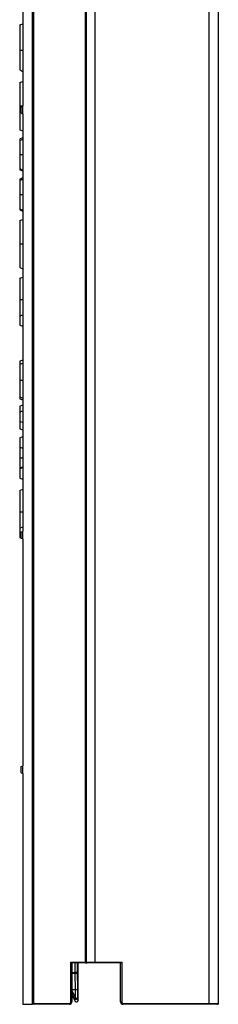
# Model space of a CAD drawing. Units: inches. Extents: x 0.5 to 8.5, y 0.5 to 10.5.
# Drawn here: x 5.2 to 5.4, y 3.8 to 5.1 of the extents above; entities that cross this region are included whole.
import ezdxf

# ---------------------------------------------------------------- set-up
doc = ezdxf.new("R2010")
doc.units = ezdxf.units.IN
doc.header["$MEASUREMENT"] = 0

msp = doc.modelspace()

# ---------------------------------------------------------------- linework, layer by layer
at = {"color": 7, "linetype": 'Continuous', "lineweight": 25}
for p, q in [((5.2378, 3.847), (5.2378, 6.242)), ((5.2388, 3.847), (5.2388, 6.242)), ((5.2499, 3.847), (5.2499, 6.242)), ((5.3958, 3.794), (5.3958, 6.192)), ((5.4076, 3.794), (5.4076, 6.192)), ((5.1701, 3.793), (5.1701, 6.0936)), ((5.1711, 6.0939), (5.1711, 3.794)), ((5.1576, 5.588), (5.1576, 4.9418)), ((5.1536, 5.0452), (5.1576, 5.0466)), ((5.1536, 5.0131), (5.1576, 5.0131)), ((5.1536, 4.9715), (5.1576, 4.9729)), ((5.1536, 4.9418), (5.1576, 4.9418)), ((5.1556, 4.9406), (5.1576, 4.9418)), ((5.1556, 4.9329), (5.1556, 4.9406)), ((5.1576, 4.9318), (5.1576, 4.9418)), ((5.1556, 4.9329), (5.1576, 4.9318)), ((5.1576, 4.9318), (5.1576, 4.398)), ((5.1536, 4.9113), (5.1576, 4.9099)), ((5.1536, 4.8994), (5.1536, 4.8978)), ((5.1536, 4.8977), (5.1576, 4.8992)), ((5.1536, 4.8796), (5.1576, 4.8795)), ((5.1536, 4.8601), (5.1576, 4.8586)), ((5.1536, 4.8481), (5.1536, 4.8465)), ((5.1536, 4.8465), (5.1576, 4.8479)), ((5.1536, 4.8283), (5.1576, 4.8283)), ((5.1536, 4.8088), (5.1576, 4.8073)), ((5.1536, 4.7952), (5.1576, 4.7966)), ((5.1536, 4.7655), (5.1576, 4.7655)), ((5.1536, 4.7351), (5.1576, 4.7336)), ((5.1536, 4.7215), (5.1576, 4.7229)), ((5.1536, 4.6942), (5.1576, 4.6942)), ((5.1536, 4.6734), (5.1576, 4.6748)), ((5.1536, 4.6734), (5.1536, 4.6613)), ((5.1536, 4.6613), (5.1576, 4.6599)), ((5.1536, 4.6152), (5.1536, 4.6115)), ((5.1536, 4.6114), (5.1576, 4.6129)), ((5.1536, 4.591), (5.1576, 4.591)), ((5.1536, 4.5673), (5.1576, 4.5659)), ((5.1536, 4.558), (5.1576, 4.5595)), ((5.1536, 4.558), (5.1536, 4.5505)), ((5.1536, 4.5505), (5.1576, 4.552)), ((5.1536, 4.5505), (5.1536, 4.5385)), ((5.1536, 4.5385), (5.1576, 4.537)), ((5.1536, 4.5385), (5.1536, 4.5289)), ((5.1536, 4.5289), (5.1576, 4.5274)), ((5.1536, 4.5174), (5.1576, 4.5189)), ((5.1536, 4.5174), (5.1536, 4.5054)), ((5.1536, 4.5054), (5.1576, 4.5039)), ((5.1536, 4.4916), (5.1576, 4.4916)), ((5.1536, 4.479), (5.1576, 4.4804)), ((5.1536, 4.4779), (5.1576, 4.4793)), ((5.1536, 4.4779), (5.1536, 4.4658)), ((5.1536, 4.4658), (5.1576, 4.4644)), ((5.1536, 4.4501), (5.1576, 4.4515)), ((5.1536, 4.4228), (5.1576, 4.4228)), ((5.1536, 4.402), (5.1576, 4.4035)), ((5.1536, 4.402), (5.1536, 4.39)), ((5.1556, 4.3969), (5.1576, 4.398)), ((5.1556, 4.3891), (5.1556, 4.3969)), ((5.1576, 4.388), (5.1576, 4.398)), ((5.1536, 4.39), (5.1556, 4.3892)), ((5.1556, 4.3891), (5.1576, 4.388)), ((5.1576, 4.388), (5.1576, 4.098)), ((5.1556, 4.0969), (5.1576, 4.098)), ((5.1556, 4.0891), (5.1556, 4.0969)), ((5.1576, 4.088), (5.1576, 4.098)), ((5.1556, 4.0891), (5.1576, 4.088)), ((5.1576, 4.088), (5.1576, 3.793)), ((5.2191, 3.847), (5.2378, 3.847)), ((5.2191, 3.796), (5.2191, 3.847)), ((5.2191, 3.847), (5.2201, 3.846)), ((5.2378, 3.846), (5.2201, 3.846)), ((5.2201, 3.846), (5.2201, 3.796)), ((5.2284, 3.7981), (5.2284, 3.846)), ((5.2388, 3.847), (5.2378, 3.847)), ((5.2378, 3.847), (5.2378, 3.846)), ((5.2378, 3.846), (5.2398, 3.846)), ((5.2388, 3.847), (5.2499, 3.847)), ((5.2495, 3.846), (5.2398, 3.846)), ((5.2827, 3.846), (5.2495, 3.846)), ((5.2499, 3.847), (5.284, 3.847)), ((5.2826, 3.796), (5.2826, 3.846)), ((5.284, 3.847), (5.284, 3.796)), ((5.2246, 3.8325), (5.2246, 3.8337)), ((5.2271, 3.8337), (5.2246, 3.8337)), ((5.2248, 3.8113), (5.2246, 3.8325)), ((5.2271, 3.8337), (5.2273, 3.8129)), ((5.2248, 3.8113), (5.2201, 3.8113)), ((5.2201, 3.805), (5.2246, 3.7971)), ((5.2248, 3.8113), (5.2248, 3.8113)), ((5.225, 3.8015), (5.2248, 3.8113)), ((5.2273, 3.8129), (5.2275, 3.8013)), ((5.1576, 3.793), (5.1701, 3.793)), ((5.1711, 3.794), (5.1701, 3.793)), ((5.2171, 3.793), (5.1701, 3.793)), ((5.1711, 3.794), (5.2171, 3.794)), ((5.2171, 3.794), (5.2171, 3.793)), ((5.2191, 3.796), (5.2201, 3.796)), ((5.2246, 3.7971), (5.2238, 3.8003)), ((5.2275, 3.8013), (5.2284, 3.7981)), ((5.2826, 3.796), (5.284, 3.796)), ((5.3954, 3.793), (5.2856, 3.793)), ((5.286, 3.794), (5.3958, 3.794)), ((5.4066, 3.793), (5.3954, 3.793)), ((5.3958, 3.794), (5.4076, 3.794))]:
    msp.add_line(p, q, dxfattribs=at)
at = {"color": 8, "linetype": 'Continuous', "lineweight": 25}
for p, q in [((5.2246, 3.8337), (5.2246, 3.846)), ((5.2271, 3.846), (5.2271, 3.8337)), ((5.2201, 3.8337), (5.2246, 3.8337)), ((5.2246, 3.8325), (5.2201, 3.8325)), ((5.2201, 3.8104), (5.225, 3.8015)), ((5.2237, 3.8004), (5.2201, 3.807))]:
    msp.add_line(p, q, dxfattribs=at)
at = {"color": 7, "linetype": 'Continuous', "lineweight": 25}
for centre, radius, start, end in [((5.2398, 3.847), 0.001, 180, 270), ((5.249, 3.8468), 0.000945, 303.1674, 12.7854), ((5.225, 3.8347), 0.00229, 258.8857, 334.2514), ((5.2171, 3.796), 0.002, 270, 0), ((5.2171, 3.796), 0.003, 270, 0), ((5.2254, 3.8015), 0.00203, 214.3584, 341.4461), ((5.2255, 3.8013), 0.002, 210.1336, 359.8664), ((5.2856, 3.796), 0.003, 180, 270), ((5.286, 3.796), 0.002, 180, 270), ((5.285, 3.7938), 0.000945, 303.1674, 12.7854), ((5.3949, 3.7938), 0.000945, 303.1674, 12.7854), ((5.4066, 3.794), 0.001, 270, 0)]:
    msp.add_arc(centre, radius, start, end, dxfattribs=at)
for centre, major_axis, ratio, start_param, end_param in [((5.2836, 3.847), (0.000978, 0.000978), 0.211282, 3.349812, 4.920608), ((5.2248, 3.8129), (0.0025, 0.00003), 0.613973, 4.705086, 6.260768), ((5.225, 3.8033), (0.00114, 0.003), 0.227591, 2.97529, 4.171551), ((5.2233, 3.8012), (-0.000516, 0.000927), 0.011725, 3.188228, 3.550422), ((5.2264, 3.7981), (0.00052, -0.00194), 0.997734, 4.974756, 7.591614), ((5.225, 3.8033), (-0.00235, 0.00243), 0.392378, 1.956647, 3.152908), ((5.225, 3.8022), (0.00245, -0.00119), 0.466813, 6.127905, 6.490099)]:
    msp.add_ellipse(centre, major_axis=major_axis, ratio=ratio, start_param=start_param, end_param=end_param, dxfattribs=at)
for points, knots in [([(5.1536, 5.0452), (5.1536, 5.0452), (5.1536, 5.0452), (5.1536, 5.0451), (5.1536, 5.0451), (5.1536, 5.0449), (5.1536, 5.0448), (5.1536, 5.0445), (5.1536, 5.0444), (5.1536, 5.0441), (5.1536, 5.044), (5.1536, 5.0437), (5.1536, 5.0435), (5.1536, 5.0431), (5.1536, 5.043), (5.1536, 5.0426), (5.1536, 5.0423), (5.1536, 5.0419), (5.1536, 5.0416), (5.1536, 5.0411), (5.1536, 5.0409), (5.1536, 5.0403), (5.1536, 5.0401), (5.1536, 5.0392), (5.1536, 5.0385), (5.1536, 5.0372), (5.1536, 5.0365), (5.1536, 5.035), (5.1536, 5.0342), (5.1536, 5.0329), (5.1536, 5.0325), (5.1536, 5.0317), (5.1536, 5.0312), (5.1536, 5.0299), (5.1536, 5.029), (5.1536, 5.0271), (5.1536, 5.0262), (5.1536, 5.0243), (5.1536, 5.0233), (5.1536, 5.0218), (5.1536, 5.0213), (5.1536, 5.0203), (5.1536, 5.0198), (5.1536, 5.0188), (5.1536, 5.0183), (5.1536, 5.0172), (5.1536, 5.0167), (5.1536, 5.0157), (5.1536, 5.0152), (5.1536, 5.0141), (5.1536, 5.0136), (5.1536, 5.0131)], [0.0005645, 0.0005645, 0.0005645, 0.0005645, 0.03125, 0.03125, 0.0625, 0.0625, 0.125, 0.125, 0.15625, 0.15625, 0.1875, 0.1875, 0.21875, 0.21875, 0.25, 0.25, 0.28125, 0.28125, 0.3125, 0.3125, 0.34375, 0.34375, 0.375, 0.375, 0.4375, 0.4375, 0.5, 0.5, 0.5625, 0.5625, 0.59375, 0.59375, 0.625, 0.625, 0.6875, 0.6875, 0.75, 0.75, 0.8125, 0.8125, 0.84375, 0.84375, 0.875, 0.875, 0.90625, 0.90625, 0.9375, 0.9375, 0.96875, 0.96875, 0.999625, 0.999625, 0.999625, 0.999625]), ([(5.1536, 5.0131), (5.1536, 5.0124), (5.1536, 5.0118), (5.1536, 5.0105), (5.1536, 5.0099), (5.1536, 5.008), (5.1536, 5.0067), (5.1536, 5.0049), (5.1536, 5.0042), (5.1536, 5.003), (5.1536, 5.0024), (5.1536, 5.0006), (5.1536, 4.9994), (5.1536, 4.9972), (5.1536, 4.9961), (5.1536, 4.994), (5.1536, 4.9929), (5.1536, 4.991), (5.1536, 4.9901), (5.1536, 4.9888), (5.1536, 4.9884), (5.1536, 4.9879)], [0.0006091, 0.0006091, 0.0006091, 0.0006091, 0.0625, 0.0625, 0.125, 0.125, 0.25, 0.25, 0.3125, 0.3125, 0.375, 0.375, 0.5, 0.5, 0.625, 0.625, 0.75, 0.75, 0.875, 0.875, 0.9464686, 0.9464686, 0.9464686, 0.9464686]), ([(5.1536, 4.9879), (5.1542, 4.9875), (5.1549, 4.9872), (5.1556, 4.9868), (5.1562, 4.9865), (5.1569, 4.9861), (5.1576, 4.9857)], [0, 0, 0, 0, 0.000581527, 0.000581527, 0.000581527, 0.001163058, 0.001163058, 0.001163058, 0.001163058]), ([(5.1536, 4.9715), (5.1536, 4.9714), (5.1536, 4.9714), (5.1536, 4.9713), (5.1536, 4.9712), (5.1536, 4.9707), (5.1536, 4.9702), (5.1536, 4.9691), (5.1536, 4.9687), (5.1536, 4.9679), (5.1536, 4.9674), (5.1536, 4.9658), (5.1536, 4.9645), (5.1536, 4.9625), (5.1536, 4.9617), (5.1536, 4.9602), (5.1536, 4.9594), (5.1536, 4.957), (5.1536, 4.9553), (5.1536, 4.9525), (5.1536, 4.9516), (5.1536, 4.9497), (5.1536, 4.9487), (5.1536, 4.9468), (5.1536, 4.9458), (5.1536, 4.9439), (5.1536, 4.9429), (5.1536, 4.9418)], [0.0006275, 0.0006275, 0.0006275, 0.0006275, 0.0625, 0.0625, 0.125, 0.125, 0.25, 0.25, 0.3125, 0.3125, 0.375, 0.375, 0.5, 0.5, 0.5625, 0.5625, 0.625, 0.625, 0.75, 0.75, 0.8125, 0.8125, 0.875, 0.875, 0.9375, 0.9375, 0.9994121, 0.9994121, 0.9994121, 0.9994121]), ([(5.1536, 4.9418), (5.1536, 4.9408), (5.1536, 4.9397), (5.1536, 4.9377), (5.1536, 4.9367), (5.1536, 4.9347), (5.1536, 4.9337), (5.1536, 4.9317), (5.1536, 4.9307), (5.1536, 4.9288), (5.1536, 4.9279), (5.1536, 4.9261), (5.1536, 4.9252), (5.1536, 4.9235), (5.1536, 4.9227), (5.1536, 4.9211), (5.1536, 4.9204), (5.1536, 4.9189), (5.1536, 4.9183), (5.1536, 4.917), (5.1536, 4.9164), (5.1536, 4.9154), (5.1536, 4.9149), (5.1536, 4.914), (5.1536, 4.9136), (5.1536, 4.9126), (5.1536, 4.9121), (5.1536, 4.9117), (5.1536, 4.9116), (5.1536, 4.9115), (5.1536, 4.9115), (5.1536, 4.9114), (5.1536, 4.9114), (5.1536, 4.9113)], [0.0005714, 0.0005714, 0.0005714, 0.0005714, 0.0625, 0.0625, 0.125, 0.125, 0.1875, 0.1875, 0.25, 0.25, 0.3125, 0.3125, 0.375, 0.375, 0.4375, 0.4375, 0.5, 0.5, 0.5625, 0.5625, 0.625, 0.625, 0.6875, 0.6875, 0.75, 0.75, 0.875, 0.875, 0.90625, 0.90625, 0.9375, 0.9375, 0.999471, 0.999471, 0.999471, 0.999471]), ([(5.1536, 4.8994), (5.1542, 4.8997), (5.1549, 4.9001), (5.1556, 4.9004), (5.1562, 4.9007), (5.1569, 4.901), (5.1576, 4.9013)], [0, 0, 0, 0, 0.0005635, 0.0005635, 0.0005635, 0.001127001, 0.001127001, 0.001127001, 0.001127001]), ([(5.1536, 4.8977), (5.1536, 4.8977), (5.1536, 4.8977), (5.1536, 4.8976), (5.1536, 4.8975), (5.1536, 4.8973), (5.1536, 4.8971), (5.1536, 4.8967), (5.1536, 4.8965), (5.1536, 4.896), (5.1536, 4.8958), (5.1536, 4.8952), (5.1536, 4.8948), (5.1536, 4.8941), (5.1536, 4.8937), (5.1536, 4.893), (5.1536, 4.8925), (5.1536, 4.8912), (5.1536, 4.8903), (5.1536, 4.8889), (5.1536, 4.8884), (5.1536, 4.8873), (5.1536, 4.8868), (5.1536, 4.8857), (5.1536, 4.8852), (5.1536, 4.8841), (5.1536, 4.8835), (5.1536, 4.8827), (5.1536, 4.8824), (5.1536, 4.8818), (5.1536, 4.8816), (5.1536, 4.8807), (5.1536, 4.8801), (5.1536, 4.8796)], [0.0016834, 0.0016834, 0.0016834, 0.0016834, 0.0625, 0.0625, 0.125, 0.125, 0.1875, 0.1875, 0.25, 0.25, 0.3125, 0.3125, 0.375, 0.375, 0.4375, 0.4375, 0.5, 0.5, 0.625, 0.625, 0.6875, 0.6875, 0.75, 0.75, 0.8125, 0.8125, 0.875, 0.875, 0.90625, 0.90625, 0.9375, 0.9375, 0.9986005, 0.9986005, 0.9986005, 0.9986005]), ([(5.1536, 4.8796), (5.1536, 4.8786), (5.1536, 4.8777), (5.1536, 4.8759), (5.1536, 4.875), (5.1536, 4.8723), (5.1536, 4.8706), (5.1536, 4.8682), (5.1536, 4.8674), (5.1536, 4.8659), (5.1536, 4.8652), (5.1536, 4.8638), (5.1536, 4.8632), (5.1536, 4.8622), (5.1536, 4.8619), (5.1536, 4.8616)], [0.0017354, 0.0017354, 0.0017354, 0.0017354, 0.125, 0.125, 0.25, 0.25, 0.5, 0.5, 0.625, 0.625, 0.75, 0.75, 0.875, 0.875, 0.9469454, 0.9469454, 0.9469454, 0.9469454]), ([(5.1536, 4.8616), (5.1542, 4.8613), (5.1549, 4.8609), (5.1556, 4.8606), (5.1562, 4.8603), (5.1569, 4.86), (5.1576, 4.8597)], [0, 0, 0, 0, 0.000562664, 0.000562664, 0.000562664, 0.001125331, 0.001125331, 0.001125331, 0.001125331]), ([(5.1536, 4.8614), (5.1536, 4.8614), (5.1536, 4.8611), (5.1536, 4.8607), (5.1536, 4.8603), (5.1536, 4.8601), (5.1536, 4.8601), (5.1536, 4.8601)], [0, 0, 0, 0, 0.044191, 0.298046, 0.551106, 0.775394, 1, 1, 1, 1]), ([(5.1536, 4.8481), (5.1542, 4.8485), (5.1549, 4.8488), (5.1556, 4.8491), (5.1562, 4.8494), (5.1569, 4.8497), (5.1576, 4.8501)], [0, 0, 0, 0, 0.0005635, 0.0005635, 0.0005635, 0.001127001, 0.001127001, 0.001127001, 0.001127001]), ([(5.1536, 4.8465), (5.1536, 4.8464), (5.1536, 4.8464), (5.1536, 4.8463), (5.1536, 4.8462), (5.1536, 4.846), (5.1536, 4.8458), (5.1536, 4.8455), (5.1536, 4.8452), (5.1536, 4.8448), (5.1536, 4.8445), (5.1536, 4.8439), (5.1536, 4.8436), (5.1536, 4.8428), (5.1536, 4.8425), (5.1536, 4.8417), (5.1536, 4.8413), (5.1536, 4.84), (5.1536, 4.839), (5.1536, 4.8376), (5.1536, 4.8371), (5.1536, 4.836), (5.1536, 4.8355), (5.1536, 4.8344), (5.1536, 4.8339), (5.1536, 4.8328), (5.1536, 4.8322), (5.1536, 4.8314), (5.1536, 4.8311), (5.1536, 4.8306), (5.1536, 4.8303), (5.1536, 4.8294), (5.1536, 4.8289), (5.1536, 4.8283)], [0.0016834, 0.0016834, 0.0016834, 0.0016834, 0.0625, 0.0625, 0.125, 0.125, 0.1875, 0.1875, 0.25, 0.25, 0.3125, 0.3125, 0.375, 0.375, 0.4375, 0.4375, 0.5, 0.5, 0.625, 0.625, 0.6875, 0.6875, 0.75, 0.75, 0.8125, 0.8125, 0.875, 0.875, 0.90625, 0.90625, 0.9375, 0.9375, 0.9986005, 0.9986005, 0.9986005, 0.9986005]), ([(5.1536, 4.8283), (5.1536, 4.8273), (5.1536, 4.8264), (5.1536, 4.8246), (5.1536, 4.8237), (5.1536, 4.8211), (5.1536, 4.8193), (5.1536, 4.8169), (5.1536, 4.8161), (5.1536, 4.8146), (5.1536, 4.8139), (5.1536, 4.8125), (5.1536, 4.8119), (5.1536, 4.811), (5.1536, 4.8106), (5.1536, 4.8103)], [0.0017354, 0.0017354, 0.0017354, 0.0017354, 0.125, 0.125, 0.25, 0.25, 0.5, 0.5, 0.625, 0.625, 0.75, 0.75, 0.875, 0.875, 0.9469454, 0.9469454, 0.9469454, 0.9469454]), ([(5.1536, 4.8103), (5.1542, 4.81), (5.1549, 4.8097), (5.1556, 4.8093), (5.1562, 4.809), (5.1569, 4.8087), (5.1576, 4.8084)], [0, 0, 0, 0, 0.000562664, 0.000562664, 0.000562664, 0.001125331, 0.001125331, 0.001125331, 0.001125331]), ([(5.1536, 4.8102), (5.1536, 4.8101), (5.1536, 4.8098), (5.1536, 4.8094), (5.1536, 4.809), (5.1536, 4.8088), (5.1536, 4.8088), (5.1536, 4.8088)], [0, 0, 0, 0, 0.044191, 0.298046, 0.551106, 0.775394, 1, 1, 1, 1]), ([(5.1536, 4.7952), (5.1536, 4.7952), (5.1536, 4.7951), (5.1536, 4.795), (5.1536, 4.7949), (5.1536, 4.7944), (5.1536, 4.7939), (5.1536, 4.7928), (5.1536, 4.7924), (5.1536, 4.7916), (5.1536, 4.7911), (5.1536, 4.7895), (5.1536, 4.7882), (5.1536, 4.7862), (5.1536, 4.7855), (5.1536, 4.7839), (5.1536, 4.7832), (5.1536, 4.7807), (5.1536, 4.779), (5.1536, 4.7762), (5.1536, 4.7753), (5.1536, 4.7734), (5.1536, 4.7725), (5.1536, 4.7705), (5.1536, 4.7695), (5.1536, 4.7676), (5.1536, 4.7666), (5.1536, 4.7655)], [0.0006275, 0.0006275, 0.0006275, 0.0006275, 0.0625, 0.0625, 0.125, 0.125, 0.25, 0.25, 0.3125, 0.3125, 0.375, 0.375, 0.5, 0.5, 0.5625, 0.5625, 0.625, 0.625, 0.75, 0.75, 0.8125, 0.8125, 0.875, 0.875, 0.9375, 0.9375, 0.9994121, 0.9994121, 0.9994121, 0.9994121]), ([(5.1536, 4.7655), (5.1536, 4.7645), (5.1536, 4.7635), (5.1536, 4.7614), (5.1536, 4.7604), (5.1536, 4.7584), (5.1536, 4.7574), (5.1536, 4.7554), (5.1536, 4.7544), (5.1536, 4.7525), (5.1536, 4.7516), (5.1536, 4.7498), (5.1536, 4.7489), (5.1536, 4.7472), (5.1536, 4.7464), (5.1536, 4.7448), (5.1536, 4.7441), (5.1536, 4.7427), (5.1536, 4.742), (5.1536, 4.7407), (5.1536, 4.7401), (5.1536, 4.7391), (5.1536, 4.7386), (5.1536, 4.7377), (5.1536, 4.7373), (5.1536, 4.7363), (5.1536, 4.7358), (5.1536, 4.7354), (5.1536, 4.7353), (5.1536, 4.7352), (5.1536, 4.7352), (5.1536, 4.7351), (5.1536, 4.7351), (5.1536, 4.7351)], [0.0005714, 0.0005714, 0.0005714, 0.0005714, 0.0625, 0.0625, 0.125, 0.125, 0.1875, 0.1875, 0.25, 0.25, 0.3125, 0.3125, 0.375, 0.375, 0.4375, 0.4375, 0.5, 0.5, 0.5625, 0.5625, 0.625, 0.625, 0.6875, 0.6875, 0.75, 0.75, 0.875, 0.875, 0.90625, 0.90625, 0.9375, 0.9375, 0.999471, 0.999471, 0.999471, 0.999471]), ([(5.1536, 4.7215), (5.1536, 4.7214), (5.1536, 4.7214), (5.1536, 4.7213), (5.1536, 4.7212), (5.1536, 4.7209), (5.1536, 4.7207), (5.1536, 4.7203), (5.1536, 4.72), (5.1536, 4.7194), (5.1536, 4.7191), (5.1536, 4.7183), (5.1536, 4.7179), (5.1536, 4.7169), (5.1536, 4.7164), (5.1536, 4.7153), (5.1536, 4.7147), (5.1536, 4.7135), (5.1536, 4.7128), (5.1536, 4.7114), (5.1536, 4.7107), (5.1536, 4.7092), (5.1536, 4.7084), (5.1536, 4.7068), (5.1536, 4.706), (5.1536, 4.7043), (5.1536, 4.7034), (5.1536, 4.7016), (5.1536, 4.7007), (5.1536, 4.6989), (5.1536, 4.6979), (5.1536, 4.6961), (5.1536, 4.6951), (5.1536, 4.6942)], [0.0007127, 0.0007127, 0.0007127, 0.0007127, 0.0625, 0.0625, 0.125, 0.125, 0.1875, 0.1875, 0.25, 0.25, 0.3125, 0.3125, 0.375, 0.375, 0.4375, 0.4375, 0.5, 0.5, 0.5625, 0.5625, 0.625, 0.625, 0.6875, 0.6875, 0.75, 0.75, 0.8125, 0.8125, 0.875, 0.875, 0.9375, 0.9375, 0.9991435, 0.9991435, 0.9991435, 0.9991435]), ([(5.1536, 4.6942), (5.1536, 4.6933), (5.1536, 4.6924), (5.1536, 4.6907), (5.1536, 4.6899), (5.1536, 4.6883), (5.1536, 4.6874), (5.1536, 4.6858), (5.1536, 4.685), (5.1536, 4.6835), (5.1536, 4.6827), (5.1536, 4.6812), (5.1536, 4.6805), (5.1536, 4.6791), (5.1536, 4.6784), (5.1536, 4.6771), (5.1536, 4.6765), (5.1536, 4.6758), (5.1536, 4.675), (5.1536, 4.6742), (5.1536, 4.6734)], [0.001901, 0.001901, 0.001901, 0.001901, 0.125, 0.125, 0.25, 0.25, 0.375, 0.375, 0.5, 0.5, 0.625, 0.625, 0.75, 0.75, 0.875, 0.875, 1, 1, 1, 1.157253, 1.157253, 1.157253, 1.157253]), ([(5.1536, 4.6152), (5.1542, 4.6155), (5.1549, 4.6159), (5.1556, 4.6162), (5.1562, 4.6165), (5.1569, 4.6168), (5.1576, 4.6171)], [0, 0, 0, 0, 0.000568181, 0.000568181, 0.000568181, 0.001136364, 0.001136364, 0.001136364, 0.001136364]), ([(5.1536, 4.6114), (5.1536, 4.6114), (5.1536, 4.6114), (5.1536, 4.6113), (5.1536, 4.6112), (5.1536, 4.6108), (5.1536, 4.6104), (5.1536, 4.6096), (5.1536, 4.6093), (5.1536, 4.6087), (5.1536, 4.6083), (5.1536, 4.6076), (5.1536, 4.6072), (5.1536, 4.6063), (5.1536, 4.6058), (5.1536, 4.6044), (5.1536, 4.6034), (5.1536, 4.6017), (5.1536, 4.6011), (5.1536, 4.6), (5.1536, 4.5994), (5.1536, 4.5976), (5.1536, 4.5963), (5.1536, 4.5943), (5.1536, 4.5937), (5.1536, 4.5924), (5.1536, 4.5917), (5.1536, 4.591)], [0.0014724, 0.0014724, 0.0014724, 0.0014724, 0.0625, 0.0625, 0.125, 0.125, 0.25, 0.25, 0.3125, 0.3125, 0.375, 0.375, 0.4375, 0.4375, 0.5, 0.5, 0.625, 0.625, 0.6875, 0.6875, 0.75, 0.75, 0.875, 0.875, 0.9375, 0.9375, 0.9986448, 0.9986448, 0.9986448, 0.9986448]), ([(5.1536, 4.591), (5.1536, 4.5905), (5.1536, 4.5899), (5.1536, 4.5888), (5.1536, 4.5883), (5.1536, 4.5867), (5.1536, 4.5857), (5.1536, 4.5836), (5.1536, 4.5826), (5.1536, 4.5811), (5.1536, 4.5806), (5.1536, 4.5797), (5.1536, 4.5792), (5.1536, 4.5779), (5.1536, 4.577), (5.1536, 4.5753), (5.1536, 4.5745), (5.1536, 4.5733), (5.1536, 4.5729), (5.1536, 4.5721), (5.1536, 4.5717), (5.1536, 4.5709), (5.1536, 4.5706), (5.1536, 4.5701), (5.1536, 4.5701), (5.1536, 4.57)], [0.0016653, 0.0016653, 0.0016653, 0.0016653, 0.0625, 0.0625, 0.125, 0.125, 0.25, 0.25, 0.375, 0.375, 0.4375, 0.4375, 0.5, 0.5, 0.625, 0.625, 0.75, 0.75, 0.8125, 0.8125, 0.875, 0.875, 0.9375, 0.9375, 0.9489058, 0.9489058, 0.9489058, 0.9489058]), ([(5.1536, 4.57), (5.1542, 4.5697), (5.1549, 4.5693), (5.1556, 4.569), (5.1562, 4.5687), (5.1569, 4.5683), (5.1576, 4.568)], [0, 0, 0, 0, 0.000569021, 0.000569021, 0.000569021, 0.001138044, 0.001138044, 0.001138044, 0.001138044]), ([(5.1536, 4.5699), (5.1536, 4.5697), (5.1536, 4.5693), (5.1536, 4.5687), (5.1536, 4.568), (5.1536, 4.5676), (5.1536, 4.5674), (5.1536, 4.5673), (5.1536, 4.5673)], [0, 0, 0, 0, 0.083099, 0.262787, 0.442528, 0.628715, 0.814866, 1, 1, 1, 1]), ([(5.1536, 4.5054), (5.1536, 4.5054), (5.1536, 4.5053), (5.1536, 4.5052), (5.1536, 4.5052), (5.1536, 4.5049), (5.1536, 4.5048), (5.1536, 4.5043), (5.1536, 4.5039), (5.1536, 4.5028), (5.1536, 4.5021), (5.1536, 4.5009), (5.1536, 4.5004), (5.1536, 4.4995), (5.1536, 4.499), (5.1536, 4.4974), (5.1536, 4.4963), (5.1536, 4.4946), (5.1536, 4.494), (5.1536, 4.4928), (5.1536, 4.4922), (5.1536, 4.4916)], [0, 0, 0, 0, 0.125, 0.125, 0.25, 0.25, 0.375, 0.375, 0.5, 0.5, 0.625, 0.625, 0.6875, 0.6875, 0.75, 0.75, 0.875, 0.875, 0.9375, 0.9375, 1, 1, 1, 1]), ([(5.1536, 4.4916), (5.1536, 4.4916), (5.1536, 4.4916), (5.1536, 4.4916), (5.1536, 4.491), (5.1536, 4.4903), (5.1536, 4.4894), (5.1536, 4.489), (5.1536, 4.4884), (5.1536, 4.4881), (5.1536, 4.4871), (5.1536, 4.4865), (5.1536, 4.4852), (5.1536, 4.4846), (5.1536, 4.4837), (5.1536, 4.4834), (5.1536, 4.4829), (5.1536, 4.4826), (5.1536, 4.4819), (5.1536, 4.4814), (5.1536, 4.4806), (5.1536, 4.4802), (5.1536, 4.4795), (5.1536, 4.4793), (5.1536, 4.479), (5.1536, 4.479), (5.1536, 4.479), (5.1536, 4.479)], [-0.003223, -0.003223, -0.003223, -0.003223, 0, 0, 0, 0.125, 0.125, 0.1875, 0.1875, 0.25, 0.25, 0.375, 0.375, 0.5, 0.5, 0.5625, 0.5625, 0.625, 0.625, 0.75, 0.75, 0.875, 0.875, 1, 1, 1, 1.003328, 1.003328, 1.003328, 1.003328]), ([(5.1536, 4.479), (5.1536, 4.479), (5.1536, 4.479), (5.1536, 4.479), (5.1536, 4.4789), (5.1536, 4.4788), (5.1536, 4.4787), (5.1536, 4.4787), (5.1536, 4.4786), (5.1536, 4.4786), (5.1536, 4.4785), (5.1536, 4.4785), (5.1536, 4.4784), (5.1536, 4.4783), (5.1536, 4.4783), (5.1536, 4.4782), (5.1536, 4.4782), (5.1536, 4.4782), (5.1536, 4.4781), (5.1536, 4.4781), (5.1536, 4.478), (5.1536, 4.4779), (5.1536, 4.4779), (5.1536, 4.4779), (5.1536, 4.4779), (5.1536, 4.4779), (5.1536, 4.4779), (5.1536, 4.4779)], [-0.0042, -0.0042, -0.0042, -0.0042, 0, 0, 0, 0.0625, 0.0625, 0.09375, 0.09375, 0.125, 0.125, 0.1875, 0.1875, 0.25, 0.25, 0.3125, 0.3125, 0.375, 0.375, 0.5, 0.5, 0.75, 0.75, 1, 1, 1, 1.00027, 1.00027, 1.00027, 1.00027]), ([(5.1536, 4.4501), (5.1536, 4.4501), (5.1536, 4.45), (5.1536, 4.4499), (5.1536, 4.4498), (5.1536, 4.4496), (5.1536, 4.4494), (5.1536, 4.4489), (5.1536, 4.4487), (5.1536, 4.4481), (5.1536, 4.4477), (5.1536, 4.447), (5.1536, 4.4465), (5.1536, 4.4456), (5.1536, 4.4451), (5.1536, 4.444), (5.1536, 4.4434), (5.1536, 4.4421), (5.1536, 4.4414), (5.1536, 4.4401), (5.1536, 4.4393), (5.1536, 4.4378), (5.1536, 4.4371), (5.1536, 4.4354), (5.1536, 4.4346), (5.1536, 4.4329), (5.1536, 4.432), (5.1536, 4.4302), (5.1536, 4.4293), (5.1536, 4.4275), (5.1536, 4.4266), (5.1536, 4.4247), (5.1536, 4.4238), (5.1536, 4.4228)], [0.0007127, 0.0007127, 0.0007127, 0.0007127, 0.0625, 0.0625, 0.125, 0.125, 0.1875, 0.1875, 0.25, 0.25, 0.3125, 0.3125, 0.375, 0.375, 0.4375, 0.4375, 0.5, 0.5, 0.5625, 0.5625, 0.625, 0.625, 0.6875, 0.6875, 0.75, 0.75, 0.8125, 0.8125, 0.875, 0.875, 0.9375, 0.9375, 0.9991435, 0.9991435, 0.9991435, 0.9991435]), ([(5.1536, 4.4228), (5.1536, 4.4219), (5.1536, 4.421), (5.1536, 4.4194), (5.1536, 4.4185), (5.1536, 4.4169), (5.1536, 4.4161), (5.1536, 4.4144), (5.1536, 4.4136), (5.1536, 4.4121), (5.1536, 4.4113), (5.1536, 4.4098), (5.1536, 4.4091), (5.1536, 4.4077), (5.1536, 4.407), (5.1536, 4.4058), (5.1536, 4.4051), (5.1536, 4.4045), (5.1536, 4.4037), (5.1536, 4.4028), (5.1536, 4.402)], [0.001901, 0.001901, 0.001901, 0.001901, 0.125, 0.125, 0.25, 0.25, 0.375, 0.375, 0.5, 0.5, 0.625, 0.625, 0.75, 0.75, 0.875, 0.875, 1, 1, 1, 1.157253, 1.157253, 1.157253, 1.157253])]:
    msp.add_open_spline(points, degree=3, knots=knots, dxfattribs=at)

doc.saveas('drawing.dxf')
